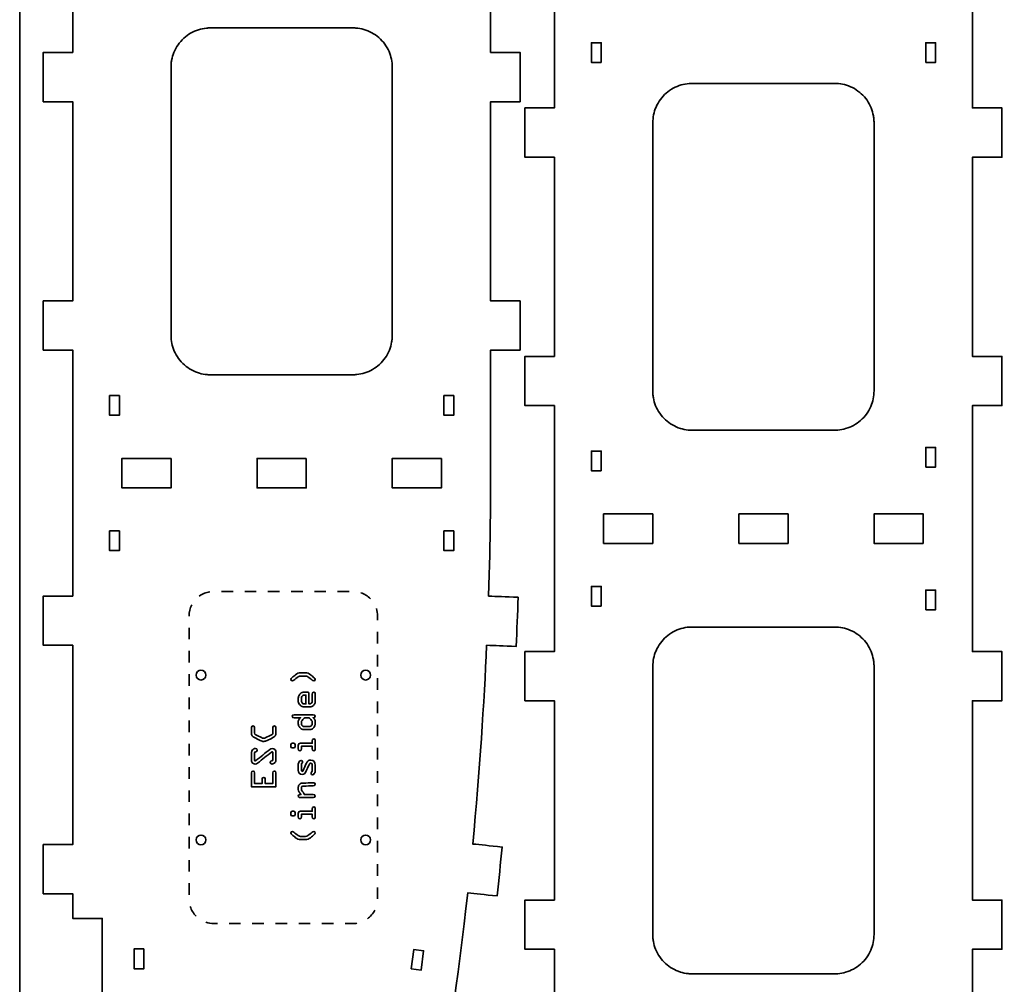
# Model space of a CAD drawing. Units: inches. Extents: x -998 to 1242, y -499 to 761.
# Drawn here: x -538 to -338, y 308 to 504 of the extents above; entities that cross this region are included whole.
import ezdxf

# ---------------------------------------------------------------- set-up
doc = ezdxf.new("R2010")
doc.units = ezdxf.units.IN
doc.header["$MEASUREMENT"] = 0
for name, color, linetype in [('Corte', 7, 'Continuous'), ('Grabado', 7, 'Continuous'), ('L_U+00EDmite', 7, 'Continuous')]:
    doc.layers.add(name, color=color, linetype=linetype)

msp = doc.modelspace()

# ---------------------------------------------------------------- linework, layer by layer
at = {"layer": 'Corte', "color": 242, "lineweight": 35, "true_color": 0xd50044}
for points in [[(-419.68, 494.88), (-419.68, 498.88), (-421.68, 498.88), (-421.68, 494.88), (-419.68, 494.88)], [(-353.68, 494.88), (-353.68, 498.88), (-351.68, 498.88), (-351.68, 494.88), (-353.68, 494.88)], [(-517.68, 427.16), (-517.68, 423.16), (-519.68, 423.16), (-519.68, 427.16), (-517.68, 427.16)], [(-451.68, 427.16), (-451.68, 423.16), (-449.68, 423.16), (-449.68, 427.16), (-451.68, 427.16)], [(-353.68, 412.63), (-353.68, 416.63), (-351.68, 416.63), (-351.68, 412.63), (-353.68, 412.63)], [(-419.68, 411.88), (-419.68, 415.88), (-421.68, 415.88), (-421.68, 411.88), (-419.68, 411.88)], [(-507.18, 414.41), (-507.18, 408.41), (-517.18, 408.41), (-517.18, 414.41), (-507.18, 414.41)], [(-479.68, 414.41), (-479.68, 408.41), (-489.68, 408.41), (-489.68, 414.41), (-479.68, 414.41)], [(-452.18, 414.41), (-452.18, 408.41), (-462.18, 408.41), (-462.18, 414.41), (-452.18, 414.41)], [(-409.18, 397.13), (-409.18, 403.13), (-419.18, 403.13), (-419.18, 397.13), (-409.18, 397.13)], [(-381.68, 397.13), (-381.68, 403.13), (-391.68, 403.13), (-391.68, 397.13), (-381.68, 397.13)], [(-354.18, 397.13), (-354.18, 403.13), (-364.18, 403.13), (-364.18, 397.13), (-354.18, 397.13)], [(-517.68, 399.66), (-517.68, 395.66), (-519.68, 395.66), (-519.68, 399.66), (-517.68, 399.66)], [(-451.68, 399.66), (-451.68, 395.66), (-449.68, 395.66), (-449.68, 399.66), (-451.68, 399.66)], [(-419.68, 384.38), (-419.68, 388.38), (-421.68, 388.38), (-421.68, 384.38), (-419.68, 384.38)], [(-353.68, 383.63), (-353.68, 387.63), (-351.68, 387.63), (-351.68, 383.63), (-353.68, 383.63)], [(-512.68, 314.68), (-512.68, 310.68), (-514.68, 310.68), (-514.68, 314.68), (-512.68, 314.68)], [(-458.3, 310.63), (-456.32, 310.37), (-455.79, 314.33), (-457.77, 314.6), (-458.3, 310.63)]]:
    msp.add_lwpolyline(points, dxfattribs=at)
for points, knots in [([(-521.18, 174.32), (-521.18, 230.18), (-521.18, 275.55), (-521.18, 320.91), (-523.85, 320.91), (-525.52, 320.91), (-527.18, 320.91), (-527.18, 322.57), (-527.18, 324.24), (-527.18, 325.91), (-528.85, 325.91), (-530.52, 325.91), (-533.18, 325.91), (-533.18, 329.24), (-533.18, 332.57), (-533.18, 335.91), (-530.52, 335.91), (-528.85, 335.91), (-527.18, 335.91), (-527.18, 349.41), (-527.18, 362.91), (-527.18, 376.41), (-528.85, 376.41), (-530.52, 376.41), (-533.18, 376.41), (-533.18, 379.74), (-533.18, 383.07), (-533.18, 386.41), (-530.52, 386.41), (-528.85, 386.41), (-527.18, 386.41), (-527.18, 403.07), (-527.18, 419.74), (-527.18, 436.41), (-528.85, 436.41), (-530.52, 436.41), (-533.18, 436.41), (-533.18, 439.74), (-533.18, 443.07), (-533.18, 446.41), (-530.52, 446.41), (-528.85, 446.41), (-527.18, 446.41), (-527.18, 459.91), (-527.18, 473.41), (-527.18, 486.91), (-528.85, 486.91), (-530.52, 486.91), (-533.18, 486.91), (-533.18, 490.24), (-533.18, 493.57), (-533.18, 496.91), (-530.52, 496.91), (-528.85, 496.91), (-527.18, 496.91), (-527.18, 511.91), (-527.18, 526.91), (-527.18, 541.91), (-527.18, 543.57), (-527.18, 545.24), (-527.18, 546.91), (-528.85, 546.91), (-530.52, 546.91), (-533.18, 546.91), (-533.18, 550.24), (-533.18, 553.57), (-533.18, 556.91), (-530.52, 556.91), (-528.85, 556.91), (-527.18, 556.91), (-527.18, 570.41), (-527.18, 583.91), (-527.18, 597.41), (-528.85, 597.41), (-530.52, 597.41), (-533.18, 597.41), (-533.18, 600.74), (-533.18, 604.07), (-533.18, 607.41), (-530.52, 607.41), (-528.85, 607.41), (-527.18, 607.41), (-527.18, 624.07), (-527.18, 640.74), (-527.18, 657.41), (-528.85, 657.41), (-530.52, 657.41), (-533.18, 657.41), (-533.18, 660.74), (-533.18, 664.07), (-533.18, 667.41), (-530.52, 667.41), (-528.85, 667.41), (-527.18, 667.41), (-527.18, 677.49), (-527.18, 687.57), (-527.18, 697.65), (-528.85, 697.65), (-530.52, 697.65), (-533.18, 697.65), (-533.18, 700.98), (-533.18, 704.32), (-533.18, 707.65), (-530.52, 707.65), (-528.85, 707.65), (-527.18, 707.65), (-497.21, 711.61), (-468.88, 727.52), (-442.18, 755.41), (-440.52, 755.41), (-438.85, 755.41), (-436.18, 755.41), (-436.18, 748.74), (-436.18, 742.07), (-436.18, 735.41), (-438.85, 735.41), (-440.52, 735.41), (-442.18, 735.41), (-442.18, 712.74), (-442.18, 690.07), (-442.18, 667.41), (-440.52, 667.41), (-438.85, 667.41), (-436.18, 667.41), (-436.18, 664.07), (-436.18, 660.74), (-436.18, 657.41), (-438.85, 657.41), (-440.52, 657.41), (-442.18, 657.41), (-442.18, 640.74), (-442.18, 624.07), (-442.18, 607.41), (-440.52, 607.41), (-438.85, 607.41), (-436.18, 607.41), (-436.18, 604.07), (-436.18, 600.74), (-436.18, 597.41), (-438.85, 597.41), (-440.52, 597.41), (-442.18, 597.41), (-442.18, 583.91), (-442.18, 570.41), (-442.18, 556.91), (-440.52, 556.91), (-438.85, 556.91), (-436.18, 556.91), (-436.18, 553.57), (-436.18, 550.24), (-436.18, 546.91), (-438.85, 546.91), (-440.52, 546.91), (-442.18, 546.91), (-442.18, 530.24), (-442.18, 513.57), (-442.18, 496.91), (-440.52, 496.91), (-438.85, 496.91), (-436.18, 496.91), (-436.18, 493.57), (-436.18, 490.24), (-436.18, 486.91), (-438.85, 486.91), (-440.52, 486.91), (-442.18, 486.91), (-442.18, 473.41), (-442.18, 459.91), (-442.18, 446.41), (-440.52, 446.41), (-438.85, 446.41), (-436.18, 446.41), (-436.18, 443.07), (-436.18, 439.74), (-436.18, 436.41), (-438.85, 436.41), (-440.52, 436.41), (-442.18, 436.41), (-442.18, 427.24), (-442.18, 418.07), (-442.18, 408.91), (-442.18, 406.73), (-442.18, 398.52), (-442.58, 386.41), (-440.91, 386.35), (-439.24, 386.28), (-436.57, 386.18), (-436.7, 382.85), (-436.84, 379.52), (-436.97, 376.19), (-439.64, 376.29), (-441.31, 376.35), (-442.98, 376.42), (-443.5, 364.86), (-444.36, 350.99), (-445.8, 336.02), (-444.14, 335.85), (-442.48, 335.68), (-439.82, 335.41), (-440.16, 332.09), (-440.5, 328.77), (-440.84, 325.46), (-443.5, 325.73), (-445.17, 325.9), (-446.83, 326.08), (-454.18, 259.5), (-473.16, 166.82), (-522.18, 166.82), (-523.85, 166.82), (-525.52, 166.82), (-533.18, 166.82), (-533.18, 169.32), (-533.18, 171.82), (-533.18, 174.32), (-525.52, 174.32), (-523.85, 174.32), (-521.18, 174.32)], [0, 0, 0, 0, 1, 1, 1, 2, 2, 2, 3, 3, 3, 4, 4, 4, 5, 5, 5, 6, 6, 6, 7, 7, 7, 8, 8, 8, 9, 9, 9, 10, 10, 10, 11, 11, 11, 12, 12, 12, 13, 13, 13, 14, 14, 14, 15, 15, 15, 16, 16, 16, 17, 17, 17, 18, 18, 18, 19, 19, 19, 20, 20, 20, 21, 21, 21, 22, 22, 22, 23, 23, 23, 24, 24, 24, 25, 25, 25, 26, 26, 26, 27, 27, 27, 28, 28, 28, 29, 29, 29, 30, 30, 30, 31, 31, 31, 32, 32, 32, 33, 33, 33, 34, 34, 34, 35, 35, 35, 36, 36, 36, 37, 37, 37, 38, 38, 38, 39, 39, 39, 40, 40, 40, 41, 41, 41, 42, 42, 42, 43, 43, 43, 44, 44, 44, 45, 45, 45, 46, 46, 46, 47, 47, 47, 48, 48, 48, 49, 49, 49, 50, 50, 50, 51, 51, 51, 52, 52, 52, 53, 53, 53, 54, 54, 54, 55, 55, 55, 56, 56, 56, 57, 57, 57, 58, 58, 58, 59, 59, 59, 60, 60, 60, 61, 61, 61, 62, 62, 62, 63, 63, 63, 64, 64, 64, 65, 65, 65, 66, 66, 66, 67, 67, 67, 68, 68, 68, 69, 69, 69, 70, 70, 70, 71, 71, 71, 72, 72, 72, 72]), ([(-423.18, 747.72), (-423.18, 691.86), (-423.18, 646.49), (-423.18, 601.13), (-425.85, 601.13), (-427.52, 601.13), (-429.18, 601.13), (-429.18, 599.46), (-429.18, 597.8), (-429.18, 596.13), (-430.85, 596.13), (-432.52, 596.13), (-435.18, 596.13), (-435.18, 592.8), (-435.18, 589.46), (-435.18, 586.13), (-432.52, 586.13), (-430.85, 586.13), (-429.18, 586.13), (-429.18, 572.63), (-429.18, 559.13), (-429.18, 545.63), (-430.85, 545.63), (-432.52, 545.63), (-435.18, 545.63), (-435.18, 542.3), (-435.18, 538.96), (-435.18, 535.63), (-432.52, 535.63), (-430.85, 535.63), (-429.18, 535.63), (-429.18, 518.96), (-429.18, 502.3), (-429.18, 485.63), (-430.85, 485.63), (-432.52, 485.63), (-435.18, 485.63), (-435.18, 482.3), (-435.18, 478.96), (-435.18, 475.63), (-432.52, 475.63), (-430.85, 475.63), (-429.18, 475.63), (-429.18, 462.13), (-429.18, 448.63), (-429.18, 435.13), (-430.85, 435.13), (-432.52, 435.13), (-435.18, 435.13), (-435.18, 431.8), (-435.18, 428.46), (-435.18, 425.13), (-432.52, 425.13), (-430.85, 425.13), (-429.18, 425.13), (-429.18, 410.13), (-429.18, 395.13), (-429.18, 380.13), (-429.18, 378.46), (-429.18, 376.8), (-429.18, 375.13), (-430.85, 375.13), (-432.52, 375.13), (-435.18, 375.13), (-435.18, 371.8), (-435.18, 368.46), (-435.18, 365.13), (-432.52, 365.13), (-430.85, 365.13), (-429.18, 365.13), (-429.18, 351.63), (-429.18, 338.13), (-429.18, 324.63), (-430.85, 324.63), (-432.52, 324.63), (-435.18, 324.63), (-435.18, 321.3), (-435.18, 317.96), (-435.18, 314.63), (-432.52, 314.63), (-430.85, 314.63), (-429.18, 314.63), (-429.18, 297.96), (-429.18, 281.3), (-429.18, 264.63), (-430.85, 264.63), (-432.52, 264.63), (-435.18, 264.63), (-435.18, 261.3), (-435.18, 257.96), (-435.18, 254.63), (-432.52, 254.63), (-430.85, 254.63), (-429.18, 254.63), (-429.18, 244.55), (-429.18, 234.47), (-429.18, 224.39), (-430.85, 224.39), (-432.52, 224.39), (-435.18, 224.39), (-435.18, 221.05), (-435.18, 217.72), (-435.18, 214.39), (-432.52, 214.39), (-430.85, 214.39), (-429.18, 214.39), (-399.21, 210.43), (-370.88, 194.51), (-344.18, 166.63), (-342.52, 166.63), (-340.85, 166.63), (-338.18, 166.63), (-338.18, 173.3), (-338.18, 179.96), (-338.18, 186.63), (-340.85, 186.63), (-342.52, 186.63), (-344.18, 186.63), (-344.18, 209.3), (-344.18, 231.96), (-344.18, 254.63), (-342.52, 254.63), (-340.85, 254.63), (-338.18, 254.63), (-338.18, 257.96), (-338.18, 261.3), (-338.18, 264.63), (-340.85, 264.63), (-342.52, 264.63), (-344.18, 264.63), (-344.18, 281.3), (-344.18, 297.96), (-344.18, 314.63), (-342.52, 314.63), (-340.85, 314.63), (-338.18, 314.63), (-338.18, 317.96), (-338.18, 321.3), (-338.18, 324.63), (-340.85, 324.63), (-342.52, 324.63), (-344.18, 324.63), (-344.18, 338.13), (-344.18, 351.63), (-344.18, 365.13), (-342.52, 365.13), (-340.85, 365.13), (-338.18, 365.13), (-338.18, 368.46), (-338.18, 371.8), (-338.18, 375.13), (-340.85, 375.13), (-342.52, 375.13), (-344.18, 375.13), (-344.18, 391.8), (-344.18, 408.46), (-344.18, 425.13), (-342.52, 425.13), (-340.85, 425.13), (-338.18, 425.13), (-338.18, 428.46), (-338.18, 431.8), (-338.18, 435.13), (-340.85, 435.13), (-342.52, 435.13), (-344.18, 435.13), (-344.18, 448.63), (-344.18, 462.13), (-344.18, 475.63), (-342.52, 475.63), (-340.85, 475.63), (-338.18, 475.63), (-338.18, 478.96), (-338.18, 482.3), (-338.18, 485.63), (-340.85, 485.63), (-342.52, 485.63), (-344.18, 485.63), (-344.18, 494.8), (-344.18, 503.96), (-344.18, 513.13), (-344.18, 515.31), (-344.18, 523.51), (-344.58, 535.63), (-342.91, 535.69), (-341.24, 535.76), (-338.57, 535.86), (-338.7, 539.19), (-338.84, 542.52), (-338.97, 545.85), (-341.64, 545.75), (-343.31, 545.68), (-344.98, 545.62), (-345.5, 557.18), (-346.36, 571.05), (-347.8, 586.01), (-346.14, 586.19), (-344.48, 586.36), (-341.82, 586.63), (-342.16, 589.95), (-342.5, 593.26), (-342.84, 596.58), (-345.5, 596.3), (-347.17, 596.13), (-348.83, 595.96), (-356.18, 662.54), (-375.16, 755.22), (-424.18, 755.22), (-425.85, 755.22), (-427.52, 755.22), (-435.18, 755.22), (-435.18, 752.72), (-435.18, 750.22), (-435.18, 747.72), (-427.52, 747.72), (-425.85, 747.72), (-423.18, 747.72)], [0, 0, 0, 0, 1, 1, 1, 2, 2, 2, 3, 3, 3, 4, 4, 4, 5, 5, 5, 6, 6, 6, 7, 7, 7, 8, 8, 8, 9, 9, 9, 10, 10, 10, 11, 11, 11, 12, 12, 12, 13, 13, 13, 14, 14, 14, 15, 15, 15, 16, 16, 16, 17, 17, 17, 18, 18, 18, 19, 19, 19, 20, 20, 20, 21, 21, 21, 22, 22, 22, 23, 23, 23, 24, 24, 24, 25, 25, 25, 26, 26, 26, 27, 27, 27, 28, 28, 28, 29, 29, 29, 30, 30, 30, 31, 31, 31, 32, 32, 32, 33, 33, 33, 34, 34, 34, 35, 35, 35, 36, 36, 36, 37, 37, 37, 38, 38, 38, 39, 39, 39, 40, 40, 40, 41, 41, 41, 42, 42, 42, 43, 43, 43, 44, 44, 44, 45, 45, 45, 46, 46, 46, 47, 47, 47, 48, 48, 48, 49, 49, 49, 50, 50, 50, 51, 51, 51, 52, 52, 52, 53, 53, 53, 54, 54, 54, 55, 55, 55, 56, 56, 56, 57, 57, 57, 58, 58, 58, 59, 59, 59, 60, 60, 60, 61, 61, 61, 62, 62, 62, 63, 63, 63, 64, 64, 64, 65, 65, 65, 66, 66, 66, 67, 67, 67, 68, 68, 68, 69, 69, 69, 70, 70, 70, 71, 71, 71, 72, 72, 72, 72]), ([(-507.18, 439.41), (-507.18, 457.51), (-507.18, 475.62), (-507.18, 493.72), (-507.18, 494.02), (-507.18, 494.22), (-507.16, 494.52), (-507.14, 494.78), (-507.11, 495.05), (-507.06, 495.31), (-506.96, 495.87), (-506.81, 496.4), (-506.6, 496.92), (-506.15, 498.02), (-505.47, 499), (-504.6, 499.8), (-503.73, 500.59), (-502.7, 501.19), (-501.58, 501.54), (-501.06, 501.71), (-500.53, 501.81), (-499.98, 501.87), (-499.72, 501.89), (-499.46, 501.91), (-499.2, 501.91), (-498.92, 501.91), (-498.64, 501.91), (-498.36, 501.91), (-493.83, 501.91), (-489.3, 501.91), (-484.78, 501.91), (-480.25, 501.91), (-475.72, 501.91), (-471.2, 501.91), (-470.91, 501.91), (-470.63, 501.91), (-470.35, 501.91), (-470.05, 501.91), (-469.86, 501.91), (-469.56, 501.88), (-469.01, 501.84), (-468.48, 501.74), (-467.96, 501.59), (-466.84, 501.27), (-465.8, 500.7), (-464.92, 499.93), (-464.02, 499.15), (-463.32, 498.18), (-462.84, 497.09), (-462.41, 496.09), (-462.18, 495), (-462.18, 493.91), (-462.18, 475.8), (-462.18, 457.7), (-462.18, 439.59), (-462.18, 439.29), (-462.18, 439.1), (-462.21, 438.8), (-462.23, 438.53), (-462.26, 438.27), (-462.31, 438.01), (-462.41, 437.45), (-462.56, 436.92), (-462.77, 436.4), (-463.22, 435.3), (-463.9, 434.32), (-464.77, 433.52), (-465.64, 432.72), (-466.67, 432.13), (-467.78, 431.78), (-468.31, 431.61), (-468.84, 431.5), (-469.39, 431.45), (-469.65, 431.42), (-469.91, 431.41), (-470.17, 431.41), (-470.45, 431.41), (-470.73, 431.41), (-471.01, 431.41), (-475.54, 431.41), (-480.07, 431.41), (-484.59, 431.41), (-489.12, 431.41), (-493.65, 431.41), (-498.17, 431.41), (-498.45, 431.41), (-498.74, 431.41), (-499.02, 431.41), (-499.32, 431.41), (-499.51, 431.41), (-499.81, 431.43), (-500.36, 431.48), (-500.88, 431.57), (-501.41, 431.72), (-502.53, 432.05), (-503.57, 432.62), (-504.45, 433.39), (-505.34, 434.17), (-506.05, 435.14), (-506.52, 436.23), (-506.96, 437.23), (-507.18, 438.31), (-507.18, 439.41)], [0, 0, 0, 0, 1, 1, 1, 2, 2, 2, 3, 3, 3, 4, 4, 4, 5, 5, 5, 6, 6, 6, 7, 7, 7, 8, 8, 8, 9, 9, 9, 10, 10, 10, 11, 11, 11, 12, 12, 12, 13, 13, 13, 14, 14, 14, 15, 15, 15, 16, 16, 16, 17, 17, 17, 18, 18, 18, 19, 19, 19, 20, 20, 20, 21, 21, 21, 22, 22, 22, 23, 23, 23, 24, 24, 24, 25, 25, 25, 26, 26, 26, 27, 27, 27, 28, 28, 28, 29, 29, 29, 30, 30, 30, 31, 31, 31, 32, 32, 32, 33, 33, 33, 34, 34, 34, 34]), ([(-409.18, 482.63), (-409.18, 464.52), (-409.18, 446.42), (-409.18, 428.31), (-409.18, 428.01), (-409.18, 427.82), (-409.16, 427.52), (-409.14, 427.26), (-409.11, 426.99), (-409.06, 426.73), (-408.96, 426.17), (-408.81, 425.64), (-408.6, 425.12), (-408.15, 424.02), (-407.47, 423.04), (-406.6, 422.24), (-405.73, 421.44), (-404.7, 420.85), (-403.58, 420.5), (-403.06, 420.33), (-402.53, 420.22), (-401.98, 420.17), (-401.72, 420.14), (-401.46, 420.13), (-401.2, 420.13), (-400.92, 420.13), (-400.64, 420.13), (-400.36, 420.13), (-395.83, 420.13), (-391.3, 420.13), (-386.78, 420.13), (-382.25, 420.13), (-377.72, 420.13), (-373.2, 420.13), (-372.91, 420.13), (-372.63, 420.13), (-372.35, 420.13), (-372.05, 420.13), (-371.86, 420.13), (-371.56, 420.15), (-371.01, 420.2), (-370.48, 420.29), (-369.96, 420.45), (-368.84, 420.77), (-367.8, 421.34), (-366.92, 422.11), (-366.02, 422.89), (-365.32, 423.86), (-364.84, 424.95), (-364.41, 425.95), (-364.18, 427.03), (-364.18, 428.13), (-364.18, 446.24), (-364.18, 464.34), (-364.18, 482.45), (-364.18, 482.75), (-364.18, 482.94), (-364.21, 483.24), (-364.23, 483.5), (-364.26, 483.77), (-364.31, 484.03), (-364.41, 484.59), (-364.56, 485.12), (-364.77, 485.64), (-365.22, 486.74), (-365.9, 487.72), (-366.77, 488.52), (-367.64, 489.32), (-368.67, 489.91), (-369.78, 490.26), (-370.31, 490.43), (-370.84, 490.54), (-371.39, 490.59), (-371.65, 490.62), (-371.91, 490.63), (-372.17, 490.63), (-372.45, 490.63), (-372.73, 490.63), (-373.01, 490.63), (-377.54, 490.63), (-382.07, 490.63), (-386.59, 490.63), (-391.12, 490.63), (-395.65, 490.63), (-400.17, 490.63), (-400.45, 490.63), (-400.74, 490.63), (-401.02, 490.63), (-401.32, 490.63), (-401.51, 490.63), (-401.81, 490.61), (-402.36, 490.56), (-402.88, 490.47), (-403.41, 490.31), (-404.53, 489.99), (-405.57, 489.42), (-406.45, 488.65), (-407.34, 487.87), (-408.05, 486.9), (-408.52, 485.81), (-408.96, 484.81), (-409.18, 483.73), (-409.18, 482.63)], [0, 0, 0, 0, 1, 1, 1, 2, 2, 2, 3, 3, 3, 4, 4, 4, 5, 5, 5, 6, 6, 6, 7, 7, 7, 8, 8, 8, 9, 9, 9, 10, 10, 10, 11, 11, 11, 12, 12, 12, 13, 13, 13, 14, 14, 14, 15, 15, 15, 16, 16, 16, 17, 17, 17, 18, 18, 18, 19, 19, 19, 20, 20, 20, 21, 21, 21, 22, 22, 22, 23, 23, 23, 24, 24, 24, 25, 25, 25, 26, 26, 26, 27, 27, 27, 28, 28, 28, 29, 29, 29, 30, 30, 30, 31, 31, 31, 32, 32, 32, 33, 33, 33, 34, 34, 34, 34]), ([(-364.18, 317.63), (-364.18, 335.74), (-364.18, 353.84), (-364.18, 371.95), (-364.18, 372.25), (-364.18, 372.44), (-364.21, 372.74), (-364.23, 373), (-364.26, 373.27), (-364.31, 373.53), (-364.41, 374.09), (-364.56, 374.62), (-364.77, 375.14), (-365.22, 376.24), (-365.9, 377.22), (-366.77, 378.02), (-367.64, 378.82), (-368.67, 379.41), (-369.78, 379.76), (-370.31, 379.93), (-370.84, 380.04), (-371.39, 380.09), (-371.65, 380.12), (-371.91, 380.13), (-372.17, 380.13), (-372.45, 380.13), (-372.73, 380.13), (-373.01, 380.13), (-377.54, 380.13), (-382.07, 380.13), (-386.59, 380.13), (-391.12, 380.13), (-395.65, 380.13), (-400.17, 380.13), (-400.45, 380.13), (-400.74, 380.13), (-401.02, 380.13), (-401.32, 380.13), (-401.51, 380.13), (-401.81, 380.11), (-402.36, 380.06), (-402.88, 379.97), (-403.41, 379.81), (-404.53, 379.49), (-405.57, 378.92), (-406.45, 378.15), (-407.34, 377.37), (-408.05, 376.4), (-408.52, 375.31), (-408.96, 374.31), (-409.18, 373.23), (-409.18, 372.13), (-409.18, 354.02), (-409.18, 335.92), (-409.18, 317.81), (-409.18, 317.51), (-409.18, 317.32), (-409.16, 317.02), (-409.14, 316.76), (-409.11, 316.49), (-409.06, 316.23), (-408.96, 315.67), (-408.81, 315.14), (-408.6, 314.62), (-408.15, 313.52), (-407.47, 312.54), (-406.6, 311.74), (-405.73, 310.94), (-404.7, 310.35), (-403.58, 310), (-403.06, 309.83), (-402.53, 309.72), (-401.98, 309.67), (-401.72, 309.64), (-401.46, 309.63), (-401.2, 309.63), (-400.92, 309.63), (-400.64, 309.63), (-400.36, 309.63), (-395.83, 309.63), (-391.3, 309.63), (-386.78, 309.63), (-382.25, 309.63), (-377.72, 309.63), (-373.2, 309.63), (-372.91, 309.63), (-372.63, 309.63), (-372.35, 309.63), (-372.05, 309.63), (-371.86, 309.63), (-371.56, 309.65), (-371.01, 309.7), (-370.48, 309.79), (-369.96, 309.95), (-368.84, 310.27), (-367.8, 310.84), (-366.92, 311.61), (-366.02, 312.39), (-365.32, 313.36), (-364.84, 314.45), (-364.41, 315.45), (-364.18, 316.53), (-364.18, 317.63)], [0, 0, 0, 0, 1, 1, 1, 2, 2, 2, 3, 3, 3, 4, 4, 4, 5, 5, 5, 6, 6, 6, 7, 7, 7, 8, 8, 8, 9, 9, 9, 10, 10, 10, 11, 11, 11, 12, 12, 12, 13, 13, 13, 14, 14, 14, 15, 15, 15, 16, 16, 16, 17, 17, 17, 18, 18, 18, 19, 19, 19, 20, 20, 20, 21, 21, 21, 22, 22, 22, 23, 23, 23, 24, 24, 24, 25, 25, 25, 26, 26, 26, 27, 27, 27, 28, 28, 28, 29, 29, 29, 30, 30, 30, 31, 31, 31, 32, 32, 32, 33, 33, 33, 34, 34, 34, 34]), ([(-501.09, 369.35), (-501.64, 369.35), (-502.09, 369.8), (-502.09, 370.35), (-502.09, 370.91), (-501.64, 371.35), (-501.09, 371.35), (-500.53, 371.35), (-500.09, 370.91), (-500.09, 370.35), (-500.09, 369.8), (-500.53, 369.35), (-501.09, 369.35)], [0, 0, 0, 0, 1, 1, 1, 2, 2, 2, 3, 3, 3, 4, 4, 4, 4]), ([(-467.59, 369.35), (-468.14, 369.35), (-468.59, 369.8), (-468.59, 370.35), (-468.59, 370.91), (-468.14, 371.35), (-467.59, 371.35), (-467.03, 371.35), (-466.59, 370.91), (-466.59, 370.35), (-466.59, 369.8), (-467.03, 369.35), (-467.59, 369.35)], [0, 0, 0, 0, 1, 1, 1, 2, 2, 2, 3, 3, 3, 4, 4, 4, 4]), ([(-501.09, 335.85), (-501.64, 335.85), (-502.09, 336.3), (-502.09, 336.85), (-502.09, 337.41), (-501.64, 337.85), (-501.09, 337.85), (-500.53, 337.85), (-500.09, 337.41), (-500.09, 336.85), (-500.09, 336.3), (-500.53, 335.85), (-501.09, 335.85)], [0, 0, 0, 0, 1, 1, 1, 2, 2, 2, 3, 3, 3, 4, 4, 4, 4]), ([(-467.59, 335.85), (-468.14, 335.85), (-468.59, 336.3), (-468.59, 336.85), (-468.59, 337.41), (-468.14, 337.85), (-467.59, 337.85), (-467.03, 337.85), (-466.59, 337.41), (-466.59, 336.85), (-466.59, 336.3), (-467.03, 335.85), (-467.59, 335.85)], [0, 0, 0, 0, 1, 1, 1, 2, 2, 2, 3, 3, 3, 4, 4, 4, 4])]:
    msp.add_open_spline(points, degree=3, knots=knots, dxfattribs=at)
at = {"layer": 'Grabado', "color": 5, "lineweight": 35, "true_color": 0x0000ff}
for points in [[(-494.55, 387.35), (-496.91, 387.35)], [(-489.83, 387.35), (-492.19, 387.35)], [(-485.1, 387.35), (-487.47, 387.35)], [(-480.38, 387.35), (-482.74, 387.35)], [(-475.66, 387.35), (-478.02, 387.35)], [(-470.94, 387.35), (-473.3, 387.35)], [(-503.5, 379.99), (-503.5, 377.63)], [(-465.17, 376.8), (-465.17, 379.16)], [(-503.5, 375.27), (-503.5, 372.91)], [(-465.17, 372.08), (-465.17, 374.44)], [(-503.5, 370.55), (-503.5, 368.18)], [(-465.17, 367.36), (-465.17, 369.72)], [(-503.5, 365.82), (-503.5, 363.46)], [(-465.17, 362.63), (-465.17, 365)], [(-503.5, 361.1), (-503.5, 358.74)], [(-465.17, 357.91), (-465.17, 360.27)], [(-503.5, 356.38), (-503.5, 354.02)], [(-465.17, 353.19), (-465.17, 355.55)], [(-503.5, 351.66), (-503.5, 349.29)], [(-465.17, 348.47), (-465.17, 350.83)], [(-503.5, 346.93), (-503.5, 344.57)], [(-465.17, 343.74), (-465.17, 346.11)], [(-503.5, 342.21), (-503.5, 339.85)], [(-465.17, 339.02), (-465.17, 341.38)], [(-503.5, 337.49), (-503.5, 335.13)], [(-465.17, 334.3), (-465.17, 336.66)], [(-503.5, 332.76), (-503.5, 330.4)], [(-465.17, 329.58), (-465.17, 331.94)], [(-503.5, 328.04), (-503.5, 325.68)], [(-465.17, 324.85), (-465.17, 327.21)], [(-495.38, 319.85), (-493.02, 319.85)], [(-490.65, 319.85), (-488.29, 319.85)], [(-485.93, 319.85), (-483.57, 319.85)], [(-481.21, 319.85), (-478.85, 319.85)], [(-476.49, 319.85), (-474.13, 319.85)]]:
    msp.add_lwpolyline(points, dxfattribs=at)
for points in [[(-499.27, 387.29), (-500.05, 387.17), (-500.79, 386.87), (-501.43, 386.4)], [(-466.61, 385.87), (-467.17, 386.43), (-467.85, 386.85), (-468.6, 387.1)], [(-502.95, 384.63), (-503.31, 383.92), (-503.5, 383.14), (-503.5, 382.35)], [(-503.27, 323.34), (-503.03, 322.59), (-502.62, 321.9), (-502.06, 321.34)], [(-467.24, 320.8), (-466.6, 321.27), (-466.08, 321.87), (-465.72, 322.58)]]:
    msp.add_open_spline(points, degree=3, dxfattribs=at)
for points, knots in [([(-465.17, 381.53), (-465.17, 381.8), (-465.17, 382.08), (-465.17, 382.35), (-465.17, 382.87), (-465.25, 383.37), (-465.41, 383.86)], [0, 0, 0, 0, 1, 1, 1, 2, 2, 2, 2]), ([(-482.59, 369.83), (-482.71, 369.73), (-482.82, 369.65), (-482.82, 369.48), (-482.82, 369.32), (-482.66, 369.19), (-482.5, 369.19), (-482.39, 369.19), (-482.3, 369.26), (-482.22, 369.32), (-481.92, 369.55), (-481.62, 369.78), (-481.31, 370.01), (-481.09, 370.17), (-481.08, 370.17), (-480.81, 370.17), (-480.49, 370.17), (-480.16, 370.17), (-479.84, 370.17), (-479.57, 370.17), (-479.56, 370.17), (-479.34, 370.01), (-479.04, 369.78), (-478.75, 369.56), (-478.45, 369.33), (-478.36, 369.27), (-478.27, 369.19), (-478.16, 369.19), (-477.98, 369.19), (-477.84, 369.32), (-477.84, 369.49), (-477.84, 369.65), (-477.93, 369.72), (-478.04, 369.81), (-478.3, 370.02), (-478.56, 370.23), (-478.82, 370.44), (-479.17, 370.72), (-479.39, 370.81), (-479.84, 370.81), (-480.16, 370.81), (-480.49, 370.81), (-480.81, 370.81), (-481.25, 370.81), (-481.49, 370.72), (-481.83, 370.44), (-482.08, 370.24), (-482.33, 370.03), (-482.59, 369.83)], [0, 0, 0, 0, 1, 1, 1, 2, 2, 2, 3, 3, 3, 4, 4, 4, 5, 5, 5, 6, 6, 6, 7, 7, 7, 8, 8, 8, 9, 9, 9, 10, 10, 10, 11, 11, 11, 12, 12, 12, 13, 13, 13, 14, 14, 14, 15, 15, 15, 16, 16, 16, 16]), ([(-477.84, 366.47), (-477.84, 366.65), (-477.88, 366.9), (-478.14, 366.9), (-478.41, 366.9), (-478.45, 366.68), (-478.45, 366.47), (-478.45, 366.03), (-478.45, 365.6), (-478.45, 365.16), (-478.45, 364.95), (-478.48, 364.83), (-478.57, 364.75), (-478.62, 364.69), (-478.68, 364.64), (-478.73, 364.59), (-478.78, 364.55), (-478.85, 364.5), (-478.91, 364.5), (-478.98, 364.5), (-479.05, 364.5), (-479.12, 364.5), (-479.12, 365.16), (-479.12, 365.82), (-479.12, 366.47), (-479.12, 366.84), (-479.22, 366.9), (-479.57, 366.9), (-479.74, 366.9), (-479.9, 366.9), (-480.06, 366.9), (-480.4, 366.9), (-480.64, 366.86), (-480.86, 366.58), (-480.93, 366.49), (-481, 366.41), (-481.06, 366.33), (-481.25, 366.09), (-481.29, 365.95), (-481.29, 365.65), (-481.29, 365.46), (-481.29, 365.27), (-481.29, 365.09), (-481.29, 364.84), (-481.28, 364.69), (-481.03, 364.41), (-480.97, 364.33), (-480.91, 364.26), (-480.85, 364.19), (-480.63, 363.93), (-480.44, 363.89), (-480.11, 363.89), (-479.71, 363.89), (-479.32, 363.89), (-478.93, 363.89), (-478.59, 363.89), (-478.45, 363.96), (-478.23, 364.2), (-478.16, 364.29), (-478.08, 364.38), (-478, 364.46), (-477.84, 364.66), (-477.84, 364.76), (-477.84, 365.01), (-477.84, 365.5), (-477.84, 365.99), (-477.84, 366.47)], [0, 0, 0, 0, 1, 1, 1, 2, 2, 2, 3, 3, 3, 4, 4, 4, 5, 5, 5, 6, 6, 6, 7, 7, 7, 8, 8, 8, 9, 9, 9, 10, 10, 10, 11, 11, 11, 12, 12, 12, 13, 13, 13, 14, 14, 14, 15, 15, 15, 16, 16, 16, 17, 17, 17, 18, 18, 18, 19, 19, 19, 20, 20, 20, 21, 21, 21, 22, 22, 22, 22]), ([(-480.17, 364.5), (-480.02, 364.5), (-479.88, 364.5), (-479.73, 364.5), (-479.73, 365.1), (-479.73, 365.69), (-479.73, 366.28), (-479.86, 366.28), (-479.98, 366.28), (-480.1, 366.28), (-480.22, 366.28), (-480.31, 366.29), (-480.39, 366.21), (-480.46, 366.13), (-480.53, 366.05), (-480.6, 365.97), (-480.67, 365.89), (-480.67, 365.77), (-480.67, 365.67), (-480.67, 365.5), (-480.67, 365.33), (-480.67, 365.16), (-480.67, 365.04), (-480.67, 364.94), (-480.6, 364.84), (-480.55, 364.77), (-480.5, 364.7), (-480.45, 364.63), (-480.39, 364.55), (-480.35, 364.5), (-480.17, 364.5)], [0, 0, 0, 0, 1, 1, 1, 2, 2, 2, 3, 3, 3, 4, 4, 4, 5, 5, 5, 6, 6, 6, 7, 7, 7, 8, 8, 8, 9, 9, 9, 10, 10, 10, 10]), ([(-481.29, 360.42), (-481.29, 360.16), (-481.24, 360.02), (-481.07, 359.83), (-481.01, 359.76), (-480.95, 359.69), (-480.89, 359.62), (-480.67, 359.36), (-480.51, 359.28), (-480.18, 359.28), (-479.77, 359.28), (-479.36, 359.28), (-478.94, 359.28), (-478.62, 359.28), (-478.45, 359.36), (-478.23, 359.62), (-478.17, 359.69), (-478.11, 359.76), (-478.05, 359.83), (-477.98, 359.92), (-477.84, 360.15), (-477.84, 360.36), (-477.84, 360.55), (-477.84, 360.75), (-477.84, 360.95), (-477.84, 361.14), (-477.97, 361.35), (-478.15, 361.54), (-478.2, 361.58), (-478.24, 361.63), (-478.29, 361.67), (-478.27, 361.67), (-478.26, 361.67), (-478.25, 361.67), (-478.04, 361.67), (-477.84, 361.74), (-477.84, 361.98), (-477.84, 362.24), (-478.05, 362.29), (-478.27, 362.29), (-479.55, 362.29), (-480.84, 362.29), (-482.13, 362.29), (-482.34, 362.29), (-482.55, 362.24), (-482.55, 361.98), (-482.55, 361.72), (-482.34, 361.67), (-482.13, 361.67), (-481.7, 361.67), (-481.27, 361.67), (-480.84, 361.67), (-480.88, 361.64), (-480.91, 361.61), (-480.95, 361.57), (-481.17, 361.35), (-481.29, 361.17), (-481.29, 360.96), (-481.29, 360.78), (-481.29, 360.6), (-481.29, 360.42)], [0, 0, 0, 0, 1, 1, 1, 2, 2, 2, 3, 3, 3, 4, 4, 4, 5, 5, 5, 6, 6, 6, 7, 7, 7, 8, 8, 8, 9, 9, 9, 10, 10, 10, 11, 11, 11, 12, 12, 12, 13, 13, 13, 14, 14, 14, 15, 15, 15, 16, 16, 16, 17, 17, 17, 18, 18, 18, 19, 19, 19, 20, 20, 20, 20]), ([(-479.94, 359.89), (-479.69, 359.89), (-479.44, 359.89), (-479.19, 359.89), (-479.01, 359.89), (-478.8, 359.89), (-478.72, 359.99), (-478.67, 360.05), (-478.62, 360.11), (-478.57, 360.18), (-478.51, 360.25), (-478.45, 360.33), (-478.45, 360.41), (-478.45, 360.55), (-478.45, 360.7), (-478.45, 360.84), (-478.45, 360.92), (-478.5, 361.03), (-478.61, 361.14), (-478.71, 361.26), (-478.81, 361.38), (-478.91, 361.49), (-478.98, 361.58), (-479.06, 361.67), (-479.17, 361.67), (-479.43, 361.67), (-479.69, 361.67), (-479.95, 361.67), (-480.06, 361.67), (-480.14, 361.58), (-480.22, 361.49), (-480.32, 361.38), (-480.42, 361.26), (-480.52, 361.14), (-480.62, 361.03), (-480.67, 360.92), (-480.67, 360.84), (-480.67, 360.7), (-480.67, 360.55), (-480.67, 360.41), (-480.67, 360.33), (-480.61, 360.25), (-480.55, 360.18), (-480.5, 360.11), (-480.45, 360.05), (-480.4, 359.99), (-480.33, 359.89), (-480.11, 359.89), (-479.94, 359.89)], [0, 0, 0, 0, 1, 1, 1, 2, 2, 2, 3, 3, 3, 4, 4, 4, 5, 5, 5, 6, 6, 6, 7, 7, 7, 8, 8, 8, 9, 9, 9, 10, 10, 10, 11, 11, 11, 12, 12, 12, 13, 13, 13, 14, 14, 14, 15, 15, 15, 16, 16, 16, 16]), ([(-485.84, 359.72), (-485.84, 359.87), (-485.93, 360.04), (-486.16, 360.04), (-486.4, 360.04), (-486.48, 359.86), (-486.48, 359.72), (-486.48, 359.37), (-486.48, 359.03), (-486.48, 358.68), (-486.48, 358.39), (-486.5, 358.33), (-486.76, 358.2), (-487.13, 358.02), (-487.5, 357.84), (-487.87, 357.65), (-488.02, 357.58), (-488.13, 357.52), (-488.31, 357.52), (-488.51, 357.52), (-488.62, 357.57), (-488.79, 357.65), (-489.17, 357.84), (-489.54, 358.03), (-489.91, 358.21), (-490.15, 358.33), (-490.18, 358.38), (-490.18, 358.65), (-490.18, 359.01), (-490.18, 359.36), (-490.18, 359.72), (-490.18, 359.87), (-490.27, 360.04), (-490.5, 360.04), (-490.74, 360.04), (-490.82, 359.86), (-490.82, 359.72), (-490.82, 359.36), (-490.82, 359), (-490.82, 358.63), (-490.82, 358.14), (-490.64, 357.87), (-490.2, 357.65), (-489.81, 357.45), (-489.41, 357.26), (-489.02, 357.06), (-488.76, 356.93), (-488.59, 356.88), (-488.31, 356.88), (-488.06, 356.88), (-487.85, 356.94), (-487.64, 357.05), (-487.24, 357.25), (-486.84, 357.44), (-486.45, 357.64), (-486.03, 357.85), (-485.84, 358.12), (-485.84, 358.6), (-485.84, 358.97), (-485.84, 359.35), (-485.84, 359.72)], [0, 0, 0, 0, 1, 1, 1, 2, 2, 2, 3, 3, 3, 4, 4, 4, 5, 5, 5, 6, 6, 6, 7, 7, 7, 8, 8, 8, 9, 9, 9, 10, 10, 10, 11, 11, 11, 12, 12, 12, 13, 13, 13, 14, 14, 14, 15, 15, 15, 16, 16, 16, 17, 17, 17, 18, 18, 18, 19, 19, 19, 20, 20, 20, 20]), ([(-482.23, 355.57), (-482.02, 355.57), (-481.95, 355.69), (-481.95, 355.86), (-481.95, 355.97), (-481.95, 356.09), (-481.95, 356.21), (-481.95, 356.37), (-482.02, 356.5), (-482.23, 356.5), (-482.33, 356.5), (-482.43, 356.5), (-482.53, 356.5), (-482.75, 356.5), (-482.82, 356.37), (-482.82, 356.21), (-482.82, 356.09), (-482.82, 355.97), (-482.82, 355.86), (-482.82, 355.69), (-482.75, 355.57), (-482.53, 355.57), (-482.43, 355.57), (-482.33, 355.57), (-482.23, 355.57)], [0, 0, 0, 0, 1, 1, 1, 2, 2, 2, 3, 3, 3, 4, 4, 4, 5, 5, 5, 6, 6, 6, 7, 7, 7, 8, 8, 8, 8]), ([(-480.86, 356.5), (-481.22, 356.5), (-481.29, 356.39), (-481.29, 356.04), (-481.29, 355.83), (-481.29, 355.61), (-481.29, 355.4), (-481.29, 355.19), (-481.24, 354.97), (-480.98, 354.97), (-480.71, 354.97), (-480.67, 355.22), (-480.67, 355.4), (-480.67, 355.56), (-480.67, 355.72), (-480.67, 355.88), (-479.93, 355.88), (-479.19, 355.88), (-478.45, 355.88), (-478.45, 355.72), (-478.45, 355.56), (-478.45, 355.4), (-478.45, 355.19), (-478.41, 354.97), (-478.14, 354.97), (-477.88, 354.97), (-477.84, 355.22), (-477.84, 355.4), (-477.84, 355.92), (-477.84, 356.44), (-477.84, 356.96), (-477.84, 357.14), (-477.88, 357.38), (-478.14, 357.38), (-478.41, 357.38), (-478.45, 357.16), (-478.45, 356.96), (-478.45, 356.8), (-478.45, 356.65), (-478.45, 356.5), (-479.25, 356.5), (-480.06, 356.5), (-480.86, 356.5)], [0, 0, 0, 0, 1, 1, 1, 2, 2, 2, 3, 3, 3, 4, 4, 4, 5, 5, 5, 6, 6, 6, 7, 7, 7, 8, 8, 8, 9, 9, 9, 10, 10, 10, 11, 11, 11, 12, 12, 12, 13, 13, 13, 14, 14, 14, 14]), ([(-489.91, 353.01), (-489.95, 352.98), (-490.03, 352.91), (-490.09, 352.91), (-490.2, 352.91), (-490.18, 353.06), (-490.18, 353.13), (-490.18, 353.58), (-490.18, 354.03), (-490.18, 354.49), (-490.18, 354.68), (-490.14, 354.79), (-489.93, 354.79), (-489.75, 354.79), (-489.63, 354.91), (-489.63, 355.1), (-489.63, 355.33), (-489.79, 355.43), (-490, 355.43), (-490.22, 355.43), (-490.46, 355.3), (-490.61, 355.13), (-490.77, 354.95), (-490.82, 354.74), (-490.82, 354.5), (-490.82, 354.05), (-490.82, 353.59), (-490.82, 353.14), (-490.82, 352.94), (-490.82, 352.79), (-490.7, 352.61), (-490.56, 352.39), (-490.34, 352.27), (-490.09, 352.27), (-489.86, 352.27), (-489.73, 352.35), (-489.56, 352.48), (-488.62, 353.21), (-487.68, 353.95), (-486.74, 354.68), (-486.7, 354.7), (-486.61, 354.79), (-486.55, 354.79), (-486.46, 354.79), (-486.48, 354.63), (-486.48, 354.58), (-486.48, 354.12), (-486.48, 353.66), (-486.48, 353.19), (-486.48, 353.01), (-486.5, 352.91), (-486.69, 352.91), (-486.87, 352.91), (-487.02, 352.8), (-487.02, 352.61), (-487.02, 352.39), (-486.84, 352.27), (-486.64, 352.27), (-486.41, 352.27), (-486.18, 352.4), (-486.04, 352.57), (-485.88, 352.76), (-485.84, 352.98), (-485.84, 353.22), (-485.84, 353.69), (-485.84, 354.16), (-485.84, 354.63), (-485.84, 355.07), (-486.08, 355.43), (-486.56, 355.43), (-486.78, 355.43), (-486.93, 355.34), (-487.09, 355.21), (-488.03, 354.48), (-488.97, 353.74), (-489.91, 353.01)], [0, 0, 0, 0, 1, 1, 1, 2, 2, 2, 3, 3, 3, 4, 4, 4, 5, 5, 5, 6, 6, 6, 7, 7, 7, 8, 8, 8, 9, 9, 9, 10, 10, 10, 11, 11, 11, 12, 12, 12, 13, 13, 13, 14, 14, 14, 15, 15, 15, 16, 16, 16, 17, 17, 17, 18, 18, 18, 19, 19, 19, 20, 20, 20, 21, 21, 21, 22, 22, 22, 23, 23, 23, 24, 24, 24, 25, 25, 25, 25]), ([(-480.67, 352.05), (-480.67, 352.21), (-480.66, 352.32), (-480.55, 352.43), (-480.47, 352.5), (-480.42, 352.57), (-480.42, 352.69), (-480.42, 352.85), (-480.56, 353), (-480.73, 353), (-480.9, 353), (-480.98, 352.87), (-481.08, 352.76), (-481.27, 352.53), (-481.29, 352.39), (-481.29, 352.05), (-481.29, 351.7), (-481.29, 351.35), (-481.29, 351), (-481.29, 350.54), (-480.99, 350.15), (-480.51, 350.15), (-480.11, 350.15), (-479.91, 350.35), (-479.76, 350.69), (-479.54, 351.17), (-479.32, 351.66), (-479.1, 352.14), (-479.03, 352.28), (-478.94, 352.46), (-478.79, 352.46), (-478.43, 352.46), (-478.45, 352.16), (-478.45, 351.95), (-478.45, 351.67), (-478.45, 351.39), (-478.45, 351.11), (-478.45, 350.92), (-478.46, 350.73), (-478.59, 350.62), (-478.66, 350.55), (-478.69, 350.48), (-478.69, 350.38), (-478.69, 350.21), (-478.56, 350.06), (-478.39, 350.06), (-478.23, 350.06), (-478.12, 350.23), (-478.03, 350.35), (-477.85, 350.58), (-477.84, 350.79), (-477.84, 351.11), (-477.84, 351.43), (-477.84, 351.75), (-477.84, 352.06), (-477.84, 352.65), (-478.13, 353.07), (-478.75, 353.07), (-479.19, 353.07), (-479.44, 352.87), (-479.62, 352.47), (-479.86, 351.96), (-480.09, 351.45), (-480.32, 350.93), (-480.36, 350.85), (-480.4, 350.77), (-480.5, 350.77), (-480.7, 350.77), (-480.67, 350.99), (-480.67, 351.11), (-480.67, 351.43), (-480.67, 351.74), (-480.67, 352.05)], [0, 0, 0, 0, 1, 1, 1, 2, 2, 2, 3, 3, 3, 4, 4, 4, 5, 5, 5, 6, 6, 6, 7, 7, 7, 8, 8, 8, 9, 9, 9, 10, 10, 10, 11, 11, 11, 12, 12, 12, 13, 13, 13, 14, 14, 14, 15, 15, 15, 16, 16, 16, 17, 17, 17, 18, 18, 18, 19, 19, 19, 20, 20, 20, 21, 21, 21, 22, 22, 22, 23, 23, 23, 24, 24, 24, 24]), ([(-488.01, 349.24), (-488.01, 349.41), (-488.1, 349.56), (-488.33, 349.56), (-488.56, 349.56), (-488.65, 349.41), (-488.65, 349.24), (-488.65, 348.93), (-488.65, 348.62), (-488.65, 348.3), (-489.16, 348.3), (-489.67, 348.3), (-490.18, 348.3), (-490.18, 349.04), (-490.18, 349.77), (-490.18, 350.51), (-490.18, 350.67), (-490.27, 350.83), (-490.5, 350.83), (-490.73, 350.83), (-490.82, 350.67), (-490.82, 350.51), (-490.82, 349.56), (-490.82, 348.61), (-490.82, 347.66), (-489.16, 347.66), (-487.5, 347.66), (-485.84, 347.66), (-485.84, 348.61), (-485.84, 349.56), (-485.84, 350.51), (-485.84, 350.67), (-485.93, 350.83), (-486.16, 350.83), (-486.39, 350.83), (-486.48, 350.67), (-486.48, 350.51), (-486.48, 349.77), (-486.48, 349.04), (-486.48, 348.3), (-486.99, 348.3), (-487.5, 348.3), (-488.01, 348.3), (-488.01, 348.62), (-488.01, 348.93), (-488.01, 349.24)], [0, 0, 0, 0, 1, 1, 1, 2, 2, 2, 3, 3, 3, 4, 4, 4, 5, 5, 5, 6, 6, 6, 7, 7, 7, 8, 8, 8, 9, 9, 9, 10, 10, 10, 11, 11, 11, 12, 12, 12, 13, 13, 13, 14, 14, 14, 15, 15, 15, 15]), ([(-480.61, 346.98), (-480.65, 347.04), (-480.67, 347.11), (-480.67, 347.17), (-480.67, 347.24), (-480.67, 347.31), (-480.67, 347.38), (-480.67, 347.75), (-480.53, 347.78), (-480.15, 347.79), (-479.52, 347.81), (-478.88, 347.84), (-478.25, 347.86), (-478.05, 347.86), (-477.84, 347.91), (-477.84, 348.16), (-477.84, 348.44), (-478.08, 348.47), (-478.3, 348.46), (-478.94, 348.44), (-479.59, 348.42), (-480.23, 348.4), (-480.56, 348.39), (-480.83, 348.4), (-481.06, 348.13), (-481.22, 347.94), (-481.29, 347.79), (-481.29, 347.56), (-481.29, 347.4), (-481.29, 347.25), (-481.29, 347.1), (-481.29, 346.9), (-481.18, 346.73), (-481.08, 346.57), (-480.97, 346.4), (-480.86, 346.24), (-480.76, 346.07), (-480.76, 346.07), (-480.76, 346.07), (-480.77, 346.07), (-480.79, 346.07), (-480.82, 346.07), (-480.84, 346.07), (-481.06, 346.07), (-481.29, 346.04), (-481.29, 345.76), (-481.29, 345.48), (-481.06, 345.46), (-480.83, 345.46), (-479.97, 345.46), (-479.12, 345.46), (-478.26, 345.46), (-478.05, 345.46), (-477.84, 345.5), (-477.84, 345.76), (-477.84, 346.03), (-478.05, 346.07), (-478.26, 346.07), (-478.85, 346.07), (-479.45, 346.07), (-480.05, 346.07), (-480.24, 346.37), (-480.43, 346.68), (-480.61, 346.98)], [0, 0, 0, 0, 1, 1, 1, 2, 2, 2, 3, 3, 3, 4, 4, 4, 5, 5, 5, 6, 6, 6, 7, 7, 7, 8, 8, 8, 9, 9, 9, 10, 10, 10, 11, 11, 11, 12, 12, 12, 13, 13, 13, 14, 14, 14, 15, 15, 15, 16, 16, 16, 17, 17, 17, 18, 18, 18, 19, 19, 19, 20, 20, 20, 21, 21, 21, 21]), ([(-482.23, 341.74), (-482.02, 341.74), (-481.95, 341.87), (-481.95, 342.03), (-481.95, 342.15), (-481.95, 342.27), (-481.95, 342.38), (-481.95, 342.55), (-482.02, 342.67), (-482.23, 342.67), (-482.33, 342.67), (-482.43, 342.67), (-482.53, 342.67), (-482.75, 342.67), (-482.82, 342.55), (-482.82, 342.38), (-482.82, 342.27), (-482.82, 342.15), (-482.82, 342.03), (-482.82, 341.87), (-482.75, 341.74), (-482.53, 341.74), (-482.43, 341.74), (-482.33, 341.74), (-482.23, 341.74)], [0, 0, 0, 0, 1, 1, 1, 2, 2, 2, 3, 3, 3, 4, 4, 4, 5, 5, 5, 6, 6, 6, 7, 7, 7, 8, 8, 8, 8]), ([(-480.86, 342.67), (-481.22, 342.67), (-481.29, 342.57), (-481.29, 342.22), (-481.29, 342), (-481.29, 341.79), (-481.29, 341.57), (-481.29, 341.37), (-481.24, 341.15), (-480.98, 341.15), (-480.71, 341.15), (-480.67, 341.39), (-480.67, 341.57), (-480.67, 341.73), (-480.67, 341.9), (-480.67, 342.06), (-479.93, 342.06), (-479.19, 342.06), (-478.45, 342.06), (-478.45, 341.9), (-478.45, 341.73), (-478.45, 341.57), (-478.45, 341.37), (-478.41, 341.15), (-478.14, 341.15), (-477.88, 341.15), (-477.84, 341.39), (-477.84, 341.57), (-477.84, 342.09), (-477.84, 342.61), (-477.84, 343.13), (-477.84, 343.31), (-477.88, 343.56), (-478.14, 343.56), (-478.41, 343.56), (-478.45, 343.34), (-478.45, 343.13), (-478.45, 342.98), (-478.45, 342.83), (-478.45, 342.67), (-479.25, 342.67), (-480.06, 342.67), (-480.86, 342.67)], [0, 0, 0, 0, 1, 1, 1, 2, 2, 2, 3, 3, 3, 4, 4, 4, 5, 5, 5, 6, 6, 6, 7, 7, 7, 8, 8, 8, 9, 9, 9, 10, 10, 10, 11, 11, 11, 12, 12, 12, 13, 13, 13, 14, 14, 14, 14]), ([(-481.83, 337.3), (-481.49, 337.02), (-481.25, 336.93), (-480.81, 336.93), (-480.49, 336.93), (-480.16, 336.93), (-479.84, 336.93), (-479.39, 336.93), (-479.17, 337.02), (-478.82, 337.3), (-478.56, 337.51), (-478.3, 337.73), (-478.04, 337.94), (-477.93, 338.03), (-477.84, 338.1), (-477.84, 338.25), (-477.84, 338.42), (-477.98, 338.56), (-478.16, 338.56), (-478.27, 338.56), (-478.36, 338.47), (-478.45, 338.41), (-478.75, 338.19), (-479.04, 337.96), (-479.34, 337.74), (-479.56, 337.57), (-479.57, 337.57), (-479.84, 337.57), (-480.16, 337.57), (-480.49, 337.57), (-480.81, 337.57), (-481.08, 337.57), (-481.09, 337.57), (-481.31, 337.74), (-481.62, 337.97), (-481.92, 338.2), (-482.22, 338.43), (-482.3, 338.49), (-482.39, 338.56), (-482.5, 338.56), (-482.66, 338.56), (-482.82, 338.43), (-482.82, 338.26), (-482.82, 338.09), (-482.71, 338.02), (-482.59, 337.92), (-482.33, 337.71), (-482.08, 337.51), (-481.83, 337.3)], [0, 0, 0, 0, 1, 1, 1, 2, 2, 2, 3, 3, 3, 4, 4, 4, 5, 5, 5, 6, 6, 6, 7, 7, 7, 8, 8, 8, 9, 9, 9, 10, 10, 10, 11, 11, 11, 12, 12, 12, 13, 13, 13, 14, 14, 14, 15, 15, 15, 16, 16, 16, 16]), ([(-500.07, 320.11), (-499.57, 319.94), (-499.04, 319.85), (-498.5, 319.85), (-498.25, 319.85), (-497.99, 319.85), (-497.74, 319.85)], [0, 0, 0, 0, 1, 1, 1, 2, 2, 2, 2]), ([(-471.76, 319.85), (-471.23, 319.85), (-470.7, 319.85), (-470.17, 319.85), (-469.91, 319.85), (-469.66, 319.87), (-469.41, 319.91)], [0, 0, 0, 0, 1, 1, 1, 2, 2, 2, 2])]:
    msp.add_open_spline(points, degree=3, knots=knots, dxfattribs=at)
at = {"layer": 'L_U+00EDmite', "color": 7, "lineweight": 35, "true_color": 0xffffff}
msp.add_lwpolyline([(-137.96, 161.04), (-137.96, 761.04), (-537.96, 761.04), (-537.96, 161.04), (-137.96, 161.04)], dxfattribs=at)

doc.saveas('drawing.dxf')
